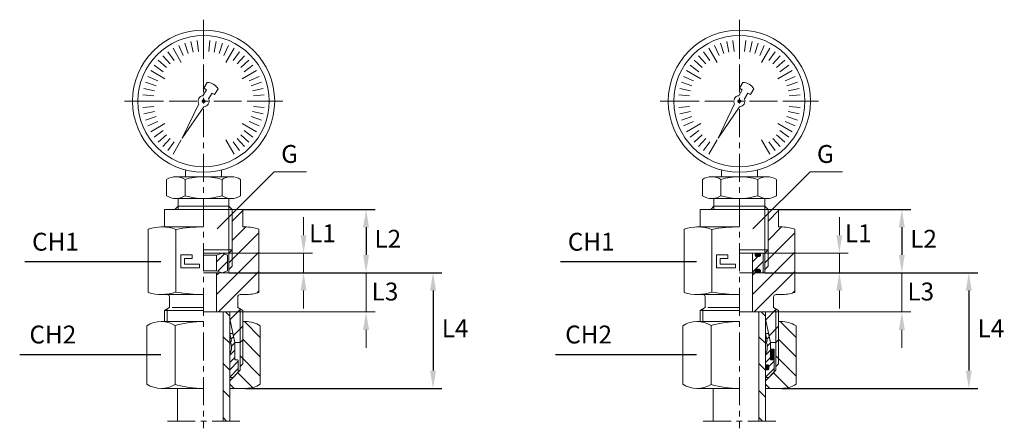
# Model space of a CAD drawing. Extents: x 121 to 231, y 233 to 279.
import ezdxf

# ---------------------------------------------------------------- set-up
doc = ezdxf.new("R2010")
doc.units = 0
doc.header["$LTSCALE"] = 5
doc.linetypes.add('LINEA-LINEETTA', pattern=[2, 1.25, -0.25, 0.25, -0.25])
doc.layers.get('0').update_dxf_attribs({"linetype": 'CONTINUOUS', "lineweight": 0})
doc.layers.get('Defpoints').update_dxf_attribs({"linetype": 'CONTINUOUS'})
for name, color, linetype, lineweight in [('3', 3, 'LINEA-LINEETTA', 0), ('4', 4, 'CONTINUOUS', 0), ('8', 4, 'CONTINUOUS', 0)]:
    doc.layers.add(name, color=color, linetype=linetype, lineweight=lineweight)
doc.styles.add('ROMAND', font='romand')
doc.dimstyles.new('GEN-ISO', dxfattribs={"dimtxt": 2, "dimasz": 2, "dimexe": 1, "dimexo": 0, "dimgap": 1, "dimtad": 2, "dimtih": 1, "dimtoh": 1, "dimdsep": 46, "dimtxsty": 'ROMAND', "dimcen": 0.09, "dimclrd": 256, "dimclre": 256, "dimclrt": 4, "dimaunit": 1, "dimadec": 0, "dimazin": 0, "dimtp": 0.1, "dimtm": 0.1, "dimtfac": 0.71, "dimtmove": 0, "dimatfit": 3, "dimfxl": 0, "dimtzin": 0, "dimarcsym": 0})

# ---------------------------------------------------------------- blocks, each defined once
blk = doc.blocks.new('*D2')
at = {"layer": '4', "lineweight": -2}
for p, q in [((129.98, 241.25), (120.55, 241.25)), ((136.34, 241.25), (129.98, 241.25))]:
    blk.add_line(p, q, dxfattribs=at)
at = {"layer": 'Defpoints', "color": 0}
for p in [(129.98, 241.25), (129.98, 239.33), (136.34, 239.33)]:
    blk.add_point(p, dxfattribs=at)
at = {"layer": '4', "color": 4, "insert": (124.26, 243.25), "char_height": 2, "attachment_point": 5, "style": 'ROMAND'}
blk.add_mtext('CH2', dxfattribs=at)
blk = doc.blocks.new('_None')
blk = doc.blocks.new('*X9')
at = {"color": 0}
for p, q in [((99.41, 265.86), (99.98, 266.43)), ((99.93, 265.36), (99.41, 265.88)), ((99.42, 266.01), (99.83, 266.42)), ((100.06, 265.37), (99.42, 266.01)), ((99.43, 265.74), (100.1, 266.41)), ((99.76, 265.39), (99.44, 265.71)), ((100.17, 265.41), (99.46, 266.12)), ((99.47, 265.64), (100.2, 266.37)), ((100.26, 265.46), (99.51, 266.21)), ((99.53, 265.56), (100.28, 266.31)), ((100.33, 265.53), (99.57, 266.28)), ((99.6, 265.49), (100.35, 266.24)), ((100.39, 265.6), (99.65, 266.35)), ((99.68, 265.43), (100.41, 266.16)), ((100.44, 265.7), (99.74, 266.4)), ((99.78, 265.39), (100.46, 266.06)), ((100.47, 265.81), (99.86, 266.43)), ((99.9, 265.36), (100.48, 265.94)), ((100.48, 265.94), (99.99, 266.43)), ((100.05, 265.37), (100.47, 265.79)), ((100.42, 266.14), (100.19, 266.37))]:
    blk.add_line(p, q, dxfattribs=at)
blk = doc.blocks.new('*D10')
at = {"layer": '4', "lineweight": -2}
for p, q in [((129.98, 251.63), (121.12, 251.63)), ((136.34, 251.63), (129.98, 251.63))]:
    blk.add_line(p, q, dxfattribs=at)
at = {"layer": 'Defpoints', "color": 0}
for p in [(129.98, 251.63), (129.98, 249.71), (136.34, 249.71)]:
    blk.add_point(p, dxfattribs=at)
at = {"layer": '4', "color": 4, "insert": (124.55, 253.63), "char_height": 2, "attachment_point": 5, "style": 'ROMAND'}
blk.add_mtext('CH1', dxfattribs=at)
blk = doc.blocks.new('*D12')
at = {"layer": '4', "lineweight": -2}
for p, q in [((189.98, 251.63), (181.12, 251.63)), ((196.34, 251.63), (189.98, 251.63))]:
    blk.add_line(p, q, dxfattribs=at)
at = {"layer": 'Defpoints', "color": 0}
for p in [(189.98, 251.63), (189.98, 249.71), (196.34, 249.71)]:
    blk.add_point(p, dxfattribs=at)
at = {"layer": '4', "color": 4, "insert": (184.55, 253.63), "char_height": 2, "attachment_point": 5, "style": 'ROMAND'}
blk.add_mtext('CH1', dxfattribs=at)
blk = doc.blocks.new('*D11')
at = {"layer": '4', "lineweight": -2}
for p, q in [((189.98, 241.25), (180.55, 241.25)), ((196.34, 241.25), (189.98, 241.25))]:
    blk.add_line(p, q, dxfattribs=at)
at = {"layer": 'Defpoints', "color": 0}
for p in [(189.98, 241.25), (189.98, 239.33), (196.34, 239.33)]:
    blk.add_point(p, dxfattribs=at)
at = {"layer": '4', "color": 4, "insert": (184.26, 243.25), "char_height": 2, "attachment_point": 5, "style": 'ROMAND'}
blk.add_mtext('CH2', dxfattribs=at)
blk = doc.blocks.new('*X6')
at = {"color": 0}
for p, q in [((70.98, 219.62), (72.03, 220.66)), ((70.98, 219.76), (71.89, 220.66)), ((70.98, 219.9), (71.74, 220.66)), ((70.98, 220.04), (71.6, 220.66)), ((70.98, 220.18), (71.46, 220.66)), ((70.98, 220.32), (71.32, 220.66)), ((70.98, 220.46), (71.18, 220.66)), ((70.98, 220.61), (71.04, 220.66)), ((72.31, 219.3), (70.98, 220.63)), ((71, 219.49), (72.17, 220.66)), ((71.05, 219.41), (72.31, 220.66)), ((72.45, 219.3), (71.09, 220.66)), ((71.13, 219.34), (72.45, 220.66)), ((72.59, 219.3), (71.23, 220.66)), ((71.24, 219.3), (72.59, 220.66)), ((71.37, 219.3), (72.73, 220.66)), ((72.73, 219.3), (71.37, 220.66)), ((71.52, 219.3), (72.88, 220.66)), ((72.88, 219.3), (71.52, 220.66)), ((71.66, 219.3), (73.02, 220.66)), ((73.02, 219.3), (71.66, 220.66)), ((71.8, 219.3), (73.16, 220.66)), ((73.16, 219.3), (71.8, 220.66)), ((71.94, 219.3), (73.3, 220.66)), ((73.3, 219.3), (71.94, 220.66)), ((72.08, 219.3), (73.44, 220.66)), ((73.44, 219.3), (72.08, 220.66)), ((72.22, 219.3), (73.58, 220.66)), ((73.58, 219.3), (72.22, 220.66)), ((72.36, 219.3), (73.72, 220.66)), ((73.72, 219.3), (72.36, 220.66)), ((72.51, 219.3), (73.87, 220.66)), ((73.87, 219.3), (72.51, 220.66)), ((72.65, 219.3), (74.01, 220.66)), ((74.01, 219.3), (72.65, 220.66)), ((72.79, 219.3), (74.15, 220.66)), ((74.15, 219.3), (72.79, 220.66)), ((72.93, 219.3), (74.29, 220.66)), ((74.29, 219.3), (72.93, 220.66)), ((73.07, 219.3), (74.43, 220.66)), ((74.43, 219.3), (73.07, 220.66)), ((73.21, 219.3), (74.57, 220.66)), ((74.57, 219.3), (73.21, 220.66)), ((73.35, 219.3), (74.71, 220.66)), ((74.71, 219.3), (73.35, 220.66)), ((73.5, 219.3), (74.86, 220.66)), ((74.86, 219.3), (73.5, 220.66)), ((74.98, 219.32), (73.64, 220.66)), ((73.64, 219.3), (74.98, 220.65)), ((74.98, 219.46), (73.78, 220.66)), ((74.98, 219.6), (73.92, 220.66)), ((74.98, 219.74), (74.06, 220.66)), ((74.98, 219.88), (74.2, 220.66)), ((74.98, 220.02), (74.34, 220.66)), ((74.98, 220.16), (74.49, 220.66)), ((74.98, 220.31), (74.63, 220.66)), ((74.98, 220.45), (74.77, 220.66)), ((74.98, 220.59), (74.91, 220.66)), ((72.17, 219.3), (70.98, 220.49)), ((72.03, 219.3), (70.98, 220.35)), ((71.89, 219.3), (70.98, 220.2)), ((71.74, 219.3), (70.98, 220.06)), ((71.6, 219.3), (70.98, 219.92)), ((71.46, 219.3), (70.98, 219.78)), ((71.32, 219.3), (70.98, 219.64)), ((71.15, 219.33), (71.01, 219.47)), ((73.78, 219.3), (74.98, 220.5)), ((73.92, 219.3), (74.98, 220.36)), ((74.06, 219.3), (74.98, 220.22)), ((74.2, 219.3), (74.98, 220.08)), ((74.34, 219.3), (74.98, 219.94)), ((74.49, 219.3), (74.98, 219.8)), ((74.63, 219.3), (74.98, 219.66)), ((74.77, 219.3), (74.98, 219.51)), ((74.91, 219.3), (74.98, 219.37))]:
    blk.add_line(p, q, dxfattribs=at)
blk = doc.blocks.new('*X5')
at = {"color": 0}
for p, q in [((67.3, 218.06), (67.99, 218.74)), ((67.93, 217.46), (67.3, 218.09)), ((67.31, 218.21), (67.84, 218.73)), ((68.07, 217.46), (67.31, 218.22)), ((67.32, 217.94), (68.13, 218.74)), ((67.76, 217.49), (67.33, 217.92)), ((68.21, 217.46), (67.34, 218.33)), ((67.36, 217.83), (68.27, 218.74)), ((67.39, 218.43), (67.61, 218.65)), ((68.35, 217.46), (67.39, 218.42)), ((67.41, 217.74), (68.41, 218.74)), ((68.49, 217.46), (67.45, 218.51)), ((67.47, 217.66), (68.55, 218.74)), ((68.63, 217.46), (67.52, 218.58)), ((67.55, 217.6), (68.68, 218.73)), ((68.75, 217.48), (67.6, 218.64)), ((67.63, 217.54), (68.8, 218.7)), ((68.86, 217.52), (67.69, 218.69)), ((67.73, 217.5), (68.89, 218.66)), ((68.95, 217.57), (67.8, 218.72)), ((67.84, 217.47), (68.98, 218.6)), ((69.02, 217.64), (67.92, 218.74)), ((67.98, 217.46), (69.05, 218.53)), ((69.09, 217.71), (68.06, 218.74)), ((68.12, 217.46), (69.11, 218.46)), ((69.15, 217.8), (68.2, 218.74)), ((68.26, 217.46), (69.16, 218.36)), ((69.19, 217.9), (68.34, 218.74)), ((68.4, 217.46), (69.2, 218.26)), ((69.22, 218.01), (68.49, 218.74)), ((68.54, 217.46), (69.22, 218.14)), ((69.22, 218.15), (68.63, 218.74)), ((68.7, 217.47), (69.21, 217.99)), ((69.18, 218.33), (68.81, 218.7)), ((68.93, 217.56), (69.12, 217.75))]:
    blk.add_line(p, q, dxfattribs=at)
blk = doc.blocks.new('*X8')
at = {"color": 0}
for p, q in [((92.18, 209.14), (92.76, 209.72)), ((92.79, 208.44), (92.18, 209.04)), ((92.19, 209), (92.9, 209.72)), ((92.93, 208.44), (92.19, 209.18)), ((92.21, 208.88), (93.05, 209.72)), ((93.07, 208.44), (92.21, 209.3)), ((92.63, 208.46), (92.21, 208.88)), ((92.22, 209.31), (92.59, 209.69)), ((92.24, 208.78), (93.19, 209.72)), ((93.21, 208.44), (92.25, 209.4)), ((92.3, 208.69), (93.33, 209.72)), ((93.35, 208.44), (92.31, 209.48)), ((92.36, 208.61), (93.47, 209.72)), ((93.5, 208.44), (92.38, 209.56)), ((92.44, 208.55), (93.6, 209.71)), ((93.62, 208.45), (92.46, 209.62)), ((92.53, 208.5), (93.72, 209.68)), ((93.73, 208.48), (92.55, 209.67)), ((92.63, 208.46), (93.81, 209.63)), ((93.83, 208.53), (92.65, 209.7)), ((92.76, 208.44), (93.89, 209.58)), ((93.91, 208.59), (92.78, 209.72)), ((92.9, 208.44), (93.96, 209.5)), ((93.97, 208.67), (92.92, 209.72)), ((93.04, 208.44), (94.02, 209.42)), ((94.03, 208.75), (93.06, 209.72)), ((93.18, 208.44), (94.07, 209.33)), ((94.07, 208.85), (93.21, 209.72)), ((93.32, 208.44), (94.1, 209.21)), ((94.1, 208.97), (93.35, 209.72)), ((93.46, 208.44), (94.1, 209.08)), ((94.1, 209.1), (93.49, 209.72)), ((93.62, 208.45), (94.09, 208.93)), ((94.09, 209.26), (93.65, 209.7)), ((93.87, 208.57), (93.98, 208.67))]:
    blk.add_line(p, q, dxfattribs=at)
blk = doc.blocks.new('*X7')
at = {"color": 0}
for p, q in [((95.14, 202.69), (91.14, 206.69)), ((95.14, 206.51), (91.93, 209.72)), ((91.5, 202.52), (91.14, 202.87))]:
    blk.add_line(p, q, dxfattribs=at)
blk = doc.blocks.new('*D14')
at = {"layer": '4', "lineweight": -2}
for p, q in [((145.53, 257.5), (160.34, 257.5)), ((159.34, 255.5), (159.34, 252.42)), ((143.99, 250.42), (160.34, 250.42))]:
    blk.add_line(p, q, dxfattribs=at)
at = {"layer": '4'}
for points in [[(159, 255.5), (159.67, 255.5), (159.34, 257.5)], [(159, 252.42), (159.67, 252.42), (159.34, 250.42)]]:
    blk.add_solid(points, dxfattribs=at)
at = {"layer": 'Defpoints', "color": 0}
for p in [(145.53, 257.5), (143.99, 250.42), (159.34, 250.42)]:
    blk.add_point(p, dxfattribs=at)
at = {"layer": '4', "color": 4, "insert": (161.77, 253.96), "char_height": 2, "attachment_point": 5, "style": 'ROMAND'}
blk.add_mtext('L2', dxfattribs=at)
blk = doc.blocks.new('*D16')
at = {"layer": '4', "lineweight": -2}
for p, q in [((205.53, 257.5), (220.34, 257.5)), ((219.34, 255.5), (219.34, 252.42)), ((203.99, 250.42), (220.34, 250.42))]:
    blk.add_line(p, q, dxfattribs=at)
at = {"layer": '4'}
for points in [[(219, 255.5), (219.67, 255.5), (219.34, 257.5)], [(219, 252.42), (219.67, 252.42), (219.34, 250.42)]]:
    blk.add_solid(points, dxfattribs=at)
at = {"layer": 'Defpoints', "color": 0}
for p in [(205.53, 257.5), (203.99, 250.42), (219.34, 250.42)]:
    blk.add_point(p, dxfattribs=at)
at = {"layer": '4', "color": 4, "insert": (221.77, 253.96), "char_height": 2, "attachment_point": 5, "style": 'ROMAND'}
blk.add_mtext('L2', dxfattribs=at)
blk = doc.blocks.new('*D17')
at = {"layer": '4', "lineweight": -2}
for p, q in [((143.99, 250.42), (167.84, 250.42)), ((166.84, 248.42), (166.84, 239.48)), ((145.88, 237.48), (167.84, 237.48))]:
    blk.add_line(p, q, dxfattribs=at)
at = {"layer": '4'}
for points in [[(166.5, 248.42), (167.17, 248.42), (166.84, 250.42)], [(166.5, 239.48), (167.17, 239.48), (166.84, 237.48)]]:
    blk.add_solid(points, dxfattribs=at)
at = {"layer": 'Defpoints', "color": 0}
for p in [(143.99, 250.42), (145.88, 237.48), (166.84, 237.48)]:
    blk.add_point(p, dxfattribs=at)
at = {"layer": '4', "color": 4, "insert": (169.31, 243.95), "char_height": 2, "attachment_point": 5, "style": 'ROMAND'}
blk.add_mtext('L4', dxfattribs=at)
blk = doc.blocks.new('*D18')
at = {"layer": '4', "lineweight": -2}
for p, q in [((203.99, 250.42), (227.84, 250.42)), ((226.84, 248.42), (226.84, 239.48)), ((205.88, 237.48), (227.84, 237.48))]:
    blk.add_line(p, q, dxfattribs=at)
at = {"layer": '4'}
for points in [[(226.5, 248.42), (227.17, 248.42), (226.84, 250.42)], [(226.5, 239.48), (227.17, 239.48), (226.84, 237.48)]]:
    blk.add_solid(points, dxfattribs=at)
at = {"layer": 'Defpoints', "color": 0}
for p in [(203.99, 250.42), (205.88, 237.48), (226.84, 237.48)]:
    blk.add_point(p, dxfattribs=at)
at = {"layer": '4', "color": 4, "insert": (229.31, 243.95), "char_height": 2, "attachment_point": 5, "style": 'ROMAND'}
blk.add_mtext('L4', dxfattribs=at)

msp = doc.modelspace()

# ---------------------------------------------------------------- hatches: boundary and pattern name
at = {"layer": '8'}
h = msp.add_hatch(dxfattribs=at)
h.set_pattern_fill('_U', color=256, scale=1.525, angle=45, style=0, pattern_type=0)
h.set_pattern_definition([(45, (0.3049, 0), (-1.078338, 1.078338), [])])
edge = h.paths.add_edge_path()
edge.add_arc((143.323, 250.605), 0.183, 269.88209, 277.28938, ccw=False)
edge.add_line((143.322, 250.422), (143.103, 250.422))
edge.add_arc((143.103, 250.605), 0.183, 263.92677, 269.88209, ccw=False)
edge.add_line((143.084, 250.423), (142.605, 250.423))
edge.add_line((142.605, 250.423), (142.605, 246.032))
edge.add_line((142.605, 246.032), (144.069, 246.032))
edge.add_line((144.069, 246.032), (144.069, 245.257))
edge.add_line((144.069, 245.257), (144.63, 242.618))
edge.add_line((144.63, 242.618), (145.227, 242.618))
edge.add_line((145.227, 242.618), (145.532, 242.922))
edge.add_line((145.532, 242.922), (145.532, 246.196))
edge.add_line((145.532, 246.196), (144.971, 246.52))
edge.add_line((144.971, 246.52), (144.971, 247.709))
edge.add_arc((145.246, 247.709), 0.274, 90, 180, ccw=False)
edge.add_line((145.246, 247.984), (145.257, 247.984))
edge.add_line((145.257, 247.984), (145.789, 247.984))
edge.add_arc((145.844, 252.826), 4.842, 269.34769, 287.97069)
edge.add_line((147.338, 248.22), (147.338, 255.31))
edge.add_arc((145.844, 250.704), 4.842, 72.02931, 90.65231)
edge.add_line((145.789, 255.546), (145.532, 255.546))
edge.add_line((145.532, 255.546), (145.532, 257.497))
edge.add_line((145.532, 257.497), (144.352, 257.497))
edge.add_line((144.352, 257.497), (144.352, 252.985))
edge.add_line((144.352, 252.985), (143.986, 252.619))
edge.add_line((143.986, 252.619), (143.986, 250.423))
edge.add_line((143.986, 250.423), (143.346, 250.423))
h = msp.add_hatch(dxfattribs=at)
h.set_pattern_fill('_U', color=256, scale=1.525, angle=45, style=0, pattern_type=0)
h.set_pattern_definition([(45, (60.3049, -3e-14), (-1.078338, 1.078338), [])])
edge = h.paths.add_edge_path()
edge.add_arc((203.323, 250.605), 0.183, 269.88209, 277.28938, ccw=False)
edge.add_line((203.322, 250.422), (203.103, 250.422))
edge.add_arc((203.103, 250.605), 0.183, 263.92677, 269.88209, ccw=False)
edge.add_line((203.084, 250.423), (202.605, 250.423))
edge.add_line((202.605, 250.423), (202.605, 246.032))
edge.add_line((202.605, 246.032), (204.069, 246.032))
edge.add_line((204.069, 246.032), (204.069, 245.257))
edge.add_line((204.069, 245.257), (204.63, 242.618))
edge.add_line((204.63, 242.618), (205.227, 242.618))
edge.add_line((205.227, 242.618), (205.532, 242.922))
edge.add_line((205.532, 242.922), (205.532, 246.196))
edge.add_line((205.532, 246.196), (204.971, 246.52))
edge.add_line((204.971, 246.52), (204.971, 247.709))
edge.add_arc((205.246, 247.709), 0.274, 90, 180, ccw=False)
edge.add_line((205.246, 247.984), (205.257, 247.984))
edge.add_line((205.257, 247.984), (205.789, 247.984))
edge.add_arc((205.844, 252.826), 4.842, 269.34769, 287.97069)
edge.add_line((207.338, 248.22), (207.338, 255.31))
edge.add_arc((205.844, 250.704), 4.842, 72.02931, 90.65231)
edge.add_line((205.789, 255.546), (205.532, 255.546))
edge.add_line((205.532, 255.546), (205.532, 257.497))
edge.add_line((205.532, 257.497), (204.352, 257.497))
edge.add_line((204.352, 257.497), (204.352, 252.985))
edge.add_line((204.352, 252.985), (203.986, 252.619))
edge.add_line((203.986, 252.619), (203.986, 250.423))
edge.add_line((203.986, 250.423), (203.346, 250.423))
h = msp.add_hatch(dxfattribs=at)
h.set_pattern_fill('_U', color=256, scale=2.134, angle=135, style=0, pattern_type=0)
h.set_pattern_definition([(135, (0.305, 0), (-1.508966, -1.508966), [])])
h.paths.add_polyline_path([(144.069, 233.827), (144.069, 246.032), (143.337, 246.032), (143.337, 233.827)])
h = msp.add_hatch(dxfattribs=at)
h.set_pattern_fill('_U', color=256, scale=2.134, angle=135, style=0, pattern_type=0)
h.set_pattern_definition([(135, (60.305, 3e-13), (-1.508966, -1.508966), [])])
h.paths.add_polyline_path([(204.069, 233.827), (204.069, 246.032), (203.337, 246.032), (203.337, 233.827)])
h = msp.add_hatch(dxfattribs=at)
h.set_pattern_fill('_U', color=256, scale=1.525, angle=135, style=0, pattern_type=0)
h.set_pattern_definition([(135, (0.3049, 0), (-1.078338, -1.078338), [])])
edge = h.paths.add_edge_path()
edge.add_line((145.227, 242.618), (145.227, 239.504))
edge.add_line((145.227, 239.504), (144.069, 238.345))
edge.add_line((144.069, 238.345), (144.069, 237.482))
edge.add_line((144.069, 237.482), (145.903, 237.482))
edge.add_arc((145.884, 240.467), 2.985, 270.36448, 302.50232)
edge.add_line((147.488, 237.949), (147.488, 244.493))
edge.add_arc((145.884, 241.976), 2.985, 57.49768, 92.02058)
edge.add_line((145.779, 244.959), (145.532, 244.959))
edge.add_line((145.532, 244.959), (145.532, 242.922))
edge.add_line((145.532, 242.922), (145.227, 242.618))
h = msp.add_hatch(dxfattribs=at)
h.set_pattern_fill('_U', color=256, scale=1.525, angle=135, style=0, pattern_type=0)
h.set_pattern_definition([(135, (60.3049, -3e-14), (-1.078338, -1.078338), [])])
edge = h.paths.add_edge_path()
edge.add_line((205.227, 242.618), (205.227, 239.504))
edge.add_line((205.227, 239.504), (204.069, 238.345))
edge.add_line((204.069, 238.345), (204.069, 237.482))
edge.add_line((204.069, 237.482), (205.903, 237.482))
edge.add_arc((205.884, 240.467), 2.985, 270.36448, 302.50232)
edge.add_line((207.488, 237.949), (207.488, 244.493))
edge.add_arc((205.884, 241.976), 2.985, 57.49768, 92.02058)
edge.add_line((205.779, 244.959), (205.532, 244.959))
edge.add_line((205.532, 244.959), (205.532, 242.922))
edge.add_line((205.532, 242.922), (205.227, 242.618))
h = msp.add_hatch(dxfattribs=at)
h.set_pattern_fill('_U', color=256, scale=0.579, angle=45, style=0, pattern_type=0)
h.set_pattern_definition([(45, (0.3049, 0), (-0.4094148, 0.4094148), [])])
edge = h.paths.add_edge_path()
edge.add_line((144.948, 240.666), (144.721, 240.666))
edge.add_line((144.721, 240.666), (144.706, 240.666))
edge.add_arc((144.706, 240.742), 0.0762, 180, 270, ccw=False)
edge.add_line((144.63, 240.742), (144.63, 240.758))
edge.add_line((144.63, 240.758), (144.63, 242.618))
edge.add_line((144.63, 242.618), (144.418, 243.615))
edge.add_line((144.418, 243.615), (144.069, 243.615))
edge.add_line((144.069, 243.615), (144.251, 242.757))
edge.add_line((144.251, 242.757), (144.129, 242.757))
edge.add_arc((142.592, 242.087), 1.677, -28.26164, 23.52996, ccw=False)
edge.add_line((144.069, 241.293), (144.069, 238.715))
edge.add_line((144.069, 238.715), (144.439, 238.715))
edge.add_line((144.439, 238.715), (145.024, 239.3))
edge.add_line((145.024, 239.3), (145.024, 240.59))
edge.add_arc((144.948, 240.59), 0.0762, 0, 90)
h = msp.add_hatch(dxfattribs=at)
h.set_pattern_fill('_U', color=256, scale=0.579, angle=45, style=0, pattern_type=0)
h.set_pattern_definition([(45, (60.3049, 3e-13), (-0.4094148, 0.4094148), [])])
edge = h.paths.add_edge_path()
edge.add_line((204.948, 240.666), (204.721, 240.666))
edge.add_line((204.721, 240.666), (204.706, 240.666))
edge.add_arc((204.706, 240.742), 0.0762, 180, 270, ccw=False)
edge.add_line((204.63, 240.742), (204.63, 240.758))
edge.add_line((204.63, 240.758), (204.63, 242.618))
edge.add_line((204.63, 242.618), (204.418, 243.615))
edge.add_line((204.418, 243.615), (204.069, 243.615))
edge.add_line((204.069, 243.615), (204.251, 242.757))
edge.add_line((204.251, 242.757), (204.129, 242.757))
edge.add_arc((202.592, 242.087), 1.677, -28.26164, 23.52996, ccw=False)
edge.add_line((204.069, 241.293), (204.069, 238.715))
edge.add_line((204.069, 238.715), (204.439, 238.715))
edge.add_line((204.439, 238.715), (205.024, 239.3))
edge.add_line((205.024, 239.3), (205.024, 240.59))
edge.add_arc((204.948, 240.59), 0.0762, 0, 90)

# ---------------------------------------------------------------- linework, layer by layer
for p, q in [((141.142, 274.608), (141.142, 276.445)), ((201.142, 274.608), (201.142, 276.445)), ((138.646, 273.939), (137.727, 275.53)), ((143.638, 273.939), (144.556, 275.53)), ((198.646, 273.939), (197.727, 275.53)), ((203.638, 273.939), (204.556, 275.53)), ((136.818, 272.112), (135.228, 273.03)), ((145.465, 272.112), (147.056, 273.03)), ((196.818, 272.112), (195.228, 273.03)), ((205.465, 272.112), (207.056, 273.03)), ((141.155, 271.053), (141.535, 271.711)), ((201.155, 271.053), (201.535, 271.711)), ((141.072, 270.23), (141.449, 270.883)), ((141.449, 270.883), (141.155, 271.053)), ((141.709, 269.863), (142.086, 270.516)), ((142.38, 270.346), (142.086, 270.516)), ((142.38, 270.346), (142.76, 271.003)), ((201.072, 270.23), (201.449, 270.883)), ((201.449, 270.883), (201.155, 271.053)), ((201.709, 269.863), (202.086, 270.516)), ((202.38, 270.346), (202.086, 270.516)), ((202.38, 270.346), (202.76, 271.003)), ((136.15, 269.616), (134.313, 269.616)), ((140.592, 269.333), (138.753, 265.479)), ((146.134, 269.616), (147.971, 269.616)), ((196.15, 269.616), (194.313, 269.616)), ((200.592, 269.333), (198.753, 265.479)), ((206.134, 269.616), (207.971, 269.616)), ((141.172, 268.998), (138.753, 265.479)), ((201.172, 268.998), (198.753, 265.479)), ((136.818, 267.12), (135.228, 266.201)), ((145.465, 267.12), (147.056, 266.201)), ((196.818, 267.12), (195.228, 266.201)), ((205.465, 267.12), (207.056, 266.201)), ((138.646, 265.293), (137.727, 263.702)), ((143.638, 265.293), (144.556, 263.702)), ((198.646, 265.293), (197.727, 263.702)), ((203.638, 265.293), (204.556, 263.702)), ((139.126, 261.163), (139.126, 261.915)), ((143.158, 261.163), (143.158, 261.915)), ((199.126, 261.163), (199.126, 261.915)), ((203.158, 261.163), (203.158, 261.915)), ((136.995, 259.028), (136.995, 260.858)), ((144.252, 261.163), (138.032, 261.163)), ((139.068, 259.028), (139.068, 260.858)), ((143.215, 259.028), (143.215, 260.858)), ((145.288, 259.028), (145.288, 260.858)), ((196.995, 259.028), (196.995, 260.858)), ((204.252, 261.163), (198.032, 261.163)), ((199.068, 259.028), (199.068, 260.858)), ((203.215, 259.028), (203.215, 260.858)), ((205.288, 259.028), (205.288, 260.858)), ((144.252, 258.723), (138.032, 258.723)), ((138.298, 258.723), (138.298, 257.864)), ((143.986, 258.723), (143.986, 257.864)), ((204.252, 258.723), (198.032, 258.723)), ((198.298, 258.723), (198.298, 257.864)), ((203.986, 258.723), (203.986, 257.864)), ((144.352, 257.497), (136.751, 257.497)), ((136.751, 257.497), (136.751, 255.546)), ((137.931, 257.497), (138.298, 257.864)), ((143.986, 257.864), (138.298, 257.864)), ((144.352, 257.497), (143.986, 257.864)), ((145.532, 257.497), (144.352, 257.497)), ((144.352, 257.497), (144.352, 252.985)), ((145.532, 257.497), (145.532, 255.546)), ((204.352, 257.497), (196.751, 257.497)), ((196.751, 257.497), (196.751, 255.546)), ((197.931, 257.497), (198.298, 257.864)), ((203.986, 257.864), (198.298, 257.864)), ((204.352, 257.497), (203.986, 257.864)), ((204.352, 257.497), (204.352, 252.985)), ((205.532, 257.497), (204.352, 257.497)), ((205.532, 257.497), (205.532, 255.546)), ((134.945, 248.22), (134.945, 255.31)), ((141.142, 255.546), (136.384, 255.546)), ((138.043, 248.257), (138.043, 255.272)), ((145.789, 255.546), (145.532, 255.546)), ((147.338, 248.22), (147.338, 255.31)), ((194.945, 248.22), (194.945, 255.31)), ((201.142, 255.546), (196.384, 255.546)), ((198.043, 248.257), (198.043, 255.272)), ((205.789, 255.546), (205.532, 255.546)), ((207.338, 248.22), (207.338, 255.31)), ((144.352, 252.985), (141.142, 252.985)), ((142.605, 252.619), (143.986, 252.619)), ((143.215, 252.619), (142.605, 252.397)), ((143.215, 252.619), (143.825, 252.396)), ((143.986, 252.619), (144.352, 252.985)), ((143.986, 252.619), (143.986, 250.423)), ((204.352, 252.985), (201.142, 252.985)), ((202.605, 252.619), (203.986, 252.619)), ((203.825, 252.619), (203.825, 250.423)), ((203.986, 252.619), (204.352, 252.985)), ((203.986, 252.619), (203.986, 250.423)), ((142.605, 252.397), (141.142, 252.397)), ((143.825, 252.396), (143.825, 250.645)), ((142.599, 250.647), (141.135, 250.647)), ((143.215, 250.423), (142.605, 250.645)), ((142.605, 250.423), (142.605, 246.032)), ((143.215, 250.423), (143.825, 250.645)), ((202.605, 250.423), (202.605, 246.032)), ((141.142, 247.984), (136.494, 247.984)), ((137.312, 246.52), (137.312, 247.709)), ((144.971, 246.52), (144.971, 247.709)), ((145.246, 247.984), (145.789, 247.984)), ((145.246, 247.984), (145.257, 247.984)), ((201.142, 247.984), (196.494, 247.984)), ((197.312, 246.52), (197.312, 247.709)), ((204.971, 246.52), (204.971, 247.709)), ((205.246, 247.984), (205.257, 247.984)), ((205.246, 247.984), (205.789, 247.984)), ((137.312, 246.52), (136.751, 246.196)), ((136.751, 246.196), (141.142, 246.196)), ((136.751, 244.961), (136.751, 246.196)), ((141.142, 246.032), (144.069, 246.032)), ((141.142, 246.032), (144.069, 246.032)), ((143.337, 233.827), (143.337, 246.032)), ((144.069, 233.827), (144.069, 246.032)), ((144.069, 245.257), (144.069, 246.032)), ((144.069, 245.257), (144.069, 246.032)), ((144.971, 246.52), (145.532, 246.196)), ((145.532, 242.922), (145.532, 246.196)), ((197.312, 246.52), (196.751, 246.196)), ((196.751, 246.196), (201.142, 246.196)), ((196.751, 244.961), (196.751, 246.196)), ((201.142, 246.032), (204.069, 246.032)), ((201.142, 246.032), (204.069, 246.032)), ((203.337, 233.827), (203.337, 246.032)), ((204.069, 233.827), (204.069, 246.032)), ((204.069, 245.257), (204.069, 246.032)), ((204.069, 245.257), (204.069, 246.032)), ((204.971, 246.52), (205.532, 246.196)), ((205.532, 242.922), (205.532, 246.196)), ((136.387, 244.961), (141.142, 244.961)), ((144.069, 245.257), (144.63, 242.618)), ((145.779, 244.959), (145.532, 244.959)), ((196.387, 244.961), (201.142, 244.961)), ((204.069, 245.257), (204.63, 242.618)), ((205.779, 244.959), (205.532, 244.959)), ((134.803, 244.493), (134.803, 237.949)), ((137.972, 237.949), (137.972, 244.493)), ((147.488, 244.493), (147.488, 237.949)), ((194.803, 244.493), (194.803, 237.949)), ((197.972, 237.949), (197.972, 244.493)), ((207.488, 244.493), (207.488, 237.949)), ((144.418, 243.615), (144.069, 243.615)), ((144.069, 243.615), (144.251, 242.757)), ((144.129, 242.757), (144.251, 242.757)), ((144.418, 243.615), (144.63, 242.618)), ((144.63, 242.618), (145.257, 242.618)), ((144.63, 242.618), (144.63, 240.742)), ((145.227, 242.618), (145.532, 242.922)), ((145.227, 242.618), (145.227, 239.504)), ((204.069, 243.615), (204.251, 242.757)), ((204.418, 243.615), (204.069, 243.615)), ((204.129, 242.757), (204.251, 242.757)), ((204.418, 243.615), (204.63, 242.618)), ((204.63, 242.618), (205.257, 242.618)), ((204.63, 242.618), (204.63, 240.742)), ((205.227, 242.618), (205.532, 242.922)), ((205.227, 242.618), (205.227, 239.504)), ((144.069, 238.715), (144.069, 241.293)), ((144.706, 240.666), (144.948, 240.666)), ((145.024, 239.3), (145.024, 240.59)), ((204.069, 238.715), (204.069, 241.293)), ((204.706, 240.666), (204.948, 240.666)), ((205.024, 239.3), (205.024, 240.59)), ((145.227, 239.504), (144.069, 238.345)), ((145.024, 239.3), (144.439, 238.715)), ((204.069, 239.739), (204.069, 239.934)), ((205.227, 239.504), (204.069, 238.345)), ((204.264, 240.129), (204.264, 240.129)), ((204.264, 239.544), (204.264, 239.544)), ((205.024, 239.3), (204.439, 238.715)), ((204.459, 239.934), (204.459, 239.739)), ((144.069, 238.715), (144.439, 238.715)), ((204.069, 238.715), (204.439, 238.715)), ((136.387, 237.482), (141.142, 237.482)), ((138.215, 233.827), (138.215, 237.482)), ((145.903, 237.482), (144.069, 237.482)), ((196.387, 237.482), (201.142, 237.482)), ((198.215, 233.827), (198.215, 237.482)), ((205.903, 237.482), (204.069, 237.482))]:
    msp.add_line(p, q)
at = {"color": 3, "linetype": 'Continuous'}
for p, q in [((138.582, 252.435), (138.582, 250.953)), ((139.852, 252.435), (138.582, 252.435)), ((139.006, 251.376), (139.006, 252.011)), ((139.006, 252.011), (139.852, 252.011)), ((139.852, 252.011), (139.852, 252.435)), ((198.582, 252.435), (198.582, 250.953)), ((199.852, 252.435), (198.582, 252.435)), ((199.006, 251.376), (199.006, 252.011)), ((199.006, 252.011), (199.852, 252.011)), ((199.852, 252.011), (199.852, 252.435)), ((138.582, 250.953), (140.699, 250.953)), ((140.699, 251.376), (139.006, 251.376)), ((140.699, 250.953), (140.699, 251.376)), ((198.582, 250.953), (200.699, 250.953)), ((200.699, 251.376), (199.006, 251.376)), ((200.699, 250.953), (200.699, 251.376))]:
    msp.add_line(p, q, dxfattribs=at)
for points in [[(141.142, 252.619), (142.605, 252.619)], [(201.142, 252.619), (202.605, 252.619), (202.605, 250.423)], [(201.142, 252.619), (202.605, 252.619)], [(142.605, 252.397), (142.605, 250.645)], [(143.986, 250.423), (141.142, 250.423)], [(203.986, 250.423), (201.142, 250.423)], [(204.63, 240.758), (204.63, 241.886), (205.045, 241.886), (205.045, 240.666), (204.721, 240.666)]]:
    msp.add_lwpolyline(points)
for points in [[(203.325, 252.228), (203.105, 252.228, -0.4142136), (202.922, 252.411), (202.922, 252.436, -0.4142136), (203.105, 252.619), (203.325, 252.619, -0.4142136), (203.508, 252.436), (203.508, 252.411, -0.4142136)], [(203.323, 250.812), (203.104, 250.812, 0.4142136), (202.92, 250.63), (202.92, 250.605, 0.4142136), (203.103, 250.422), (203.322, 250.422, 0.4142136), (203.506, 250.604), (203.506, 250.629, 0.4142136)]]:
    msp.add_lwpolyline(points, format="xyb", close=True)
for centre, radius in [((141.142, 269.616), 7.96), ((141.142, 269.616), 7.348), ((201.142, 269.616), 7.96), ((201.142, 269.616), 7.348), ((141.142, 269.616), 0.164), ((201.142, 269.616), 0.164)]:
    msp.add_circle(centre, radius)
for centre, radius, start, end in [((141.451, 270.151), 1.562, 33.06899, 86.93101), ((201.451, 270.151), 1.562, 33.06899, 86.93101), ((141.142, 269.616), 0.618, 96.4463, 207.20045), ((201.142, 269.616), 0.618, 96.4463, 207.20045), ((141.142, 269.616), 0.618, 272.79955, 23.5537), ((201.142, 269.616), 0.618, 272.79955, 23.5537), ((138.032, 259.248), 1.915, 57.22092, 122.77908), ((141.142, 253.961), 7.202, 73.26823, 106.73177), ((144.252, 259.248), 1.915, 57.22092, 122.77908), ((198.032, 259.248), 1.915, 57.22092, 122.77908), ((201.142, 253.961), 7.202, 73.26823, 106.73177), ((204.252, 259.248), 1.915, 57.22092, 122.77908), ((138.032, 260.638), 1.915, 237.22092, 302.77908), ((141.142, 265.925), 7.202, 253.26823, 286.73177), ((144.252, 260.638), 1.915, 237.22092, 302.77908), ((198.032, 260.638), 1.915, 237.22092, 302.77908), ((201.142, 265.925), 7.202, 253.26823, 286.73177), ((204.252, 260.638), 1.915, 237.22092, 302.77908), ((136.439, 250.704), 4.842, 70.65231, 107.97069), ((141.142, 237.835), 17.711, 90, 100.07575), ((145.844, 250.704), 4.842, 72.02931, 90.65231), ((196.439, 250.704), 4.842, 70.65231, 107.97069), ((201.142, 237.835), 17.711, 90, 100.07575), ((205.844, 250.704), 4.842, 72.02931, 90.65231), ((136.439, 252.826), 4.842, 252.02931, 289.34769), ((141.142, 265.695), 17.711, 259.92425, 270), ((145.844, 252.826), 4.842, 269.34769, 287.97069), ((196.439, 252.826), 4.842, 252.02931, 289.34769), ((201.142, 265.695), 17.711, 259.92425, 270), ((205.844, 252.826), 4.842, 269.34769, 287.97069), ((137.038, 247.709), 0.274, 0, 90), ((145.246, 247.709), 0.274, 90, 180), ((197.038, 247.709), 0.274, 0, 90), ((205.246, 247.709), 0.274, 90, 180), ((136.406, 241.976), 2.985, 58.35793, 122.50232), ((141.101, 233.706), 11.255, 89.79364, 106.14193), ((145.884, 241.976), 2.985, 57.49768, 92.02058), ((196.406, 241.976), 2.985, 58.35793, 122.50232), ((201.101, 233.706), 11.255, 89.79364, 106.14193), ((205.884, 241.976), 2.985, 57.49768, 92.02058), ((142.592, 242.087), 1.677, 331.73836, 23.52996), ((202.592, 242.087), 1.677, 331.73836, 23.52996), ((144.721, 240.758), 0.0915, 180, 270), ((144.706, 240.742), 0.0762, 180, 270), ((144.948, 240.59), 0.0762, 0, 90), ((204.721, 240.758), 0.0915, 180, 270), ((204.706, 240.742), 0.0762, 180, 270), ((204.948, 240.59), 0.0762, 0, 90), ((204.264, 239.934), 0.195, 90, 180), ((204.264, 239.739), 0.195, 180, 270), ((204.264, 239.934), 0.195, 360, 90), ((204.264, 239.739), 0.195, 270, 0), ((136.406, 240.467), 2.985, 237.49768, 301.64207), ((141.101, 248.737), 11.255, 253.85807, 270.20636), ((145.884, 240.467), 2.985, 269.63552, 302.50232), ((196.406, 240.467), 2.985, 237.49768, 301.64207), ((201.101, 248.737), 11.255, 253.85807, 270.20636), ((205.884, 240.467), 2.985, 269.63552, 302.50232)]:
    msp.add_arc(centre, radius, start, end)
at = {"layer": '3', "ltscale": 0.5}
for p, q in [((141.142, 278.728), (141.142, 233.018)), ((201.142, 278.728), (201.142, 233.018)), ((132.272, 269.616), (150.021, 269.616)), ((192.272, 269.616), (210.021, 269.616)), ((145.211, 233.827), (137.072, 233.827)), ((205.211, 233.827), (197.072, 233.827))]:
    msp.add_line(p, q, dxfattribs=at)
at = {"layer": '4'}
for p, q in [((138.364, 275.854), (138.862, 274.736)), ((139.031, 276.111), (139.41, 274.946)), ((139.722, 276.296), (139.976, 275.098)), ((140.428, 276.407), (140.556, 275.189)), ((141.856, 276.407), (141.727, 275.189)), ((142.562, 276.296), (142.307, 275.098)), ((143.252, 276.111), (142.874, 274.946)), ((143.919, 275.854), (143.421, 274.736)), ((198.364, 275.854), (198.862, 274.736)), ((199.031, 276.111), (199.41, 274.946)), ((199.722, 276.296), (199.976, 275.098)), ((200.428, 276.407), (200.556, 275.189)), ((201.856, 276.407), (201.727, 275.189)), ((202.562, 276.296), (202.307, 275.098)), ((203.252, 276.111), (202.874, 274.946)), ((203.919, 275.854), (203.421, 274.736)), ((136.572, 274.691), (137.392, 273.781)), ((137.128, 275.141), (137.848, 274.15)), ((145.156, 275.141), (144.436, 274.15)), ((145.711, 274.691), (144.892, 273.781)), ((196.572, 274.691), (197.392, 273.781)), ((197.128, 275.141), (197.848, 274.15)), ((205.156, 275.141), (204.436, 274.15)), ((205.711, 274.691), (204.892, 273.781)), ((135.617, 273.63), (136.608, 272.91)), ((136.067, 274.185), (136.977, 273.366)), ((146.217, 274.185), (145.307, 273.366)), ((146.666, 273.63), (145.676, 272.91)), ((195.617, 273.63), (196.608, 272.91)), ((196.067, 274.185), (196.977, 273.366)), ((206.217, 274.185), (205.307, 273.366)), ((206.666, 273.63), (205.676, 272.91)), ((134.903, 272.393), (136.022, 271.895)), ((147.38, 272.393), (146.262, 271.895)), ((194.903, 272.393), (196.022, 271.895)), ((207.38, 272.393), (206.262, 271.895)), ((134.647, 271.726), (135.812, 271.348)), ((147.636, 271.726), (146.472, 271.348)), ((194.647, 271.726), (195.812, 271.348)), ((207.636, 271.726), (206.472, 271.348)), ((134.35, 270.33), (135.568, 270.202)), ((134.462, 271.036), (135.66, 270.781)), ((147.821, 271.036), (146.624, 270.781)), ((147.933, 270.33), (146.715, 270.202)), ((194.35, 270.33), (195.568, 270.202)), ((194.462, 271.036), (195.66, 270.781)), ((207.821, 271.036), (206.624, 270.781)), ((207.933, 270.33), (206.715, 270.202)), ((134.35, 268.902), (135.568, 269.03)), ((134.462, 268.196), (135.66, 268.451)), ((147.821, 268.196), (146.624, 268.451)), ((147.933, 268.902), (146.715, 269.03)), ((194.35, 268.902), (195.568, 269.03)), ((194.462, 268.196), (195.66, 268.451)), ((207.821, 268.196), (206.624, 268.451)), ((207.933, 268.902), (206.715, 269.03)), ((134.647, 267.505), (135.812, 267.884)), ((134.903, 266.838), (136.022, 267.336)), ((147.38, 266.838), (146.262, 267.336)), ((147.636, 267.505), (146.472, 267.884)), ((194.647, 267.505), (195.812, 267.884)), ((194.903, 266.838), (196.022, 267.336)), ((207.38, 266.838), (206.262, 267.336)), ((207.636, 267.505), (206.472, 267.884)), ((135.617, 265.602), (136.608, 266.322)), ((136.067, 265.046), (136.977, 265.866)), ((146.217, 265.046), (145.307, 265.866)), ((146.666, 265.602), (145.676, 266.322)), ((195.617, 265.602), (196.608, 266.322)), ((196.067, 265.046), (196.977, 265.866)), ((206.217, 265.046), (205.307, 265.866)), ((206.666, 265.602), (205.676, 266.322)), ((136.572, 264.541), (137.392, 265.451)), ((137.128, 264.091), (137.848, 265.082)), ((145.156, 264.091), (144.436, 265.082)), ((145.711, 264.541), (144.892, 265.451)), ((196.572, 264.541), (197.392, 265.451)), ((197.128, 264.091), (197.848, 265.082)), ((205.156, 264.091), (204.436, 265.082)), ((205.711, 264.541), (204.892, 265.451)), ((149.053, 261.708), (142.664, 255.328)), ((152.674, 261.708), (149.053, 261.708)), ((209.053, 261.708), (202.664, 255.328)), ((212.674, 261.708), (209.053, 261.708)), ((138.298, 257.864), (138.298, 257.497)), ((143.986, 257.864), (143.986, 252.619)), ((198.298, 257.864), (198.298, 257.497)), ((203.986, 257.864), (203.986, 252.619)), ((152.338, 254.619), (152.338, 256.619)), ((212.338, 254.619), (212.338, 256.619)), ((142.605, 251.639), (143.486, 252.52)), ((143.986, 252.619), (153.338, 252.619)), ((144.352, 252.985), (144.352, 251.155)), ((152.338, 250.423), (152.338, 252.619)), ((203.986, 252.619), (213.338, 252.619)), ((204.352, 252.985), (204.352, 251.155)), ((212.338, 250.423), (212.338, 252.619)), ((142.73, 250.6), (143.825, 251.695)), ((144.352, 251.155), (143.986, 250.788)), ((143.986, 250.423), (153.338, 250.423)), ((144.069, 250.423), (160.338, 250.423)), ((159.338, 246.032), (159.338, 250.423)), ((204.352, 251.155), (203.986, 250.788)), ((203.986, 250.423), (213.338, 250.423)), ((204.069, 250.423), (220.338, 250.423)), ((219.338, 246.032), (219.338, 250.423)), ((152.338, 248.423), (152.338, 246.423)), ((212.338, 248.423), (212.338, 246.423)), ((137.056, 246.372), (137.056, 244.961)), ((137.617, 246.52), (141.093, 246.52)), ((144.069, 246.032), (160.338, 246.032)), ((145.227, 246.372), (145.227, 242.618)), ((197.056, 246.372), (197.056, 244.961)), ((197.617, 246.52), (201.093, 246.52)), ((204.069, 246.032), (220.338, 246.032)), ((205.227, 246.372), (205.227, 242.618)), ((159.338, 244.032), (159.338, 242.032)), ((219.338, 244.032), (219.338, 242.032)), ((145.532, 242.922), (145.532, 240.228)), ((205.532, 242.922), (205.532, 240.228)), ((145.227, 239.923), (145.532, 240.228)), ((205.227, 239.923), (205.532, 240.228))]:
    msp.add_line(p, q, dxfattribs=at)
for points in [[(152.005, 254.619), (152.672, 254.619), (152.338, 252.619)], [(212.005, 254.619), (212.672, 254.619), (212.338, 252.619)], [(152.005, 248.423), (152.672, 248.423), (152.338, 250.423)], [(212.005, 248.423), (212.672, 248.423), (212.338, 250.423)], [(159.672, 244.032), (159.005, 244.032), (159.338, 246.032)], [(219.672, 244.032), (219.005, 244.032), (219.338, 246.032)]]:
    msp.add_solid(points, dxfattribs=at)
at = {"layer": 'Defpoints', "color": 3, "linetype": 'ByBlock'}
for p in [(143.986, 257.13), (145.532, 257.497), (145.532, 257.497), (203.986, 257.13), (205.532, 257.497), (205.532, 257.497), (145.532, 255.546), (205.532, 255.546)]:
    msp.add_point(p, dxfattribs=at)

# ---------------------------------------------------------------- block references
at = {"layer": '8'}
for name, p, xscale, yscale, zscale in [('*X9', (110.542, 188.207), 0.3061677528000004, 0.3061677528000075, 0.3061677528), ('*X9', (170.542, 188.207), 0.3061677528000004, 0.3061677528000075, 0.3061677528), ('*X7', (231.615, 188.674), -0.304907803199999, 0.3049078031999954, 0.3049078032), ('*X8', (231.615, 188.674), -0.304907803199999, 0.3049078031999954, 0.3049078032)]:
    msp.add_blockref(name, p, dxfattribs=dict(at, xscale=xscale, yscale=yscale, zscale=zscale))
at = {"layer": '8', "yscale": 0.3049078031999954, "zscale": 0.3049078032}
for name, p, xscale, rotation in [('*X8', (231.745, 314.308), 0.3049078032000003, 179.8820894092611), ('*X6', (137.763, 219.023), -0.3049078031999954, 270), ('*X5', (137.763, 219.023), -0.3049078031999954, 270)]:
    msp.add_blockref(name, p, dxfattribs=dict(at, xscale=xscale, rotation=rotation))

# ---------------------------------------------------------------- texts
at = {"color": 4, "style": 'ROMAND'}
for s, p in [('L1', (152.957, 253.831)), ('L1', (212.957, 253.831)), ('L3', (159.957, 247.319)), ('L3', (219.957, 247.319))]:
    msp.add_text(s, height=2, dxfattribs=at).set_placement(p)
at = {"layer": '4', "color": 4, "style": 'ROMAND'}
for p in [(149.828, 262.708), (209.828, 262.708)]:
    msp.add_text('G', height=2, dxfattribs=at).set_placement(p)

# ---------------------------------------------------------------- dimensions: what is measured, and where the dimension line sits
at = {"layer": '4'}
for base, p1, p2, angle, text, override, picture, middle in [((159.338, 250.423), (145.532, 257.497), (143.986, 250.423), 90, 'L2', {"dimsah": 1}, '*D14', (161.767, 253.96)), ((219.338, 250.423), (205.532, 257.497), (203.986, 250.423), 90, 'L2', {"dimsah": 1}, '*D16', (221.767, 253.96)), ((129.975, 251.634), (136.342, 249.713), (129.975, 249.713), 180, 'CH1', {"dimblk1": 'None', "dimblk2": 'None', "dimsah": 1, "dimse1": 1, "dimse2": 1, "dimsd1": 0, "dimsd2": 1}, '*D10', (124.547, 253.634)), ((189.975, 251.634), (196.342, 249.713), (189.975, 249.713), 180, 'CH1', {"dimblk1": 'None', "dimblk2": 'None', "dimsah": 1, "dimse1": 1, "dimse2": 1, "dimsd1": 0, "dimsd2": 1}, '*D12', (184.547, 253.634)), ((129.975, 241.252), (136.342, 239.332), (129.975, 239.332), 180, 'CH2', {"dimblk1": 'None', "dimblk2": 'None', "dimsah": 1, "dimse1": 1, "dimse2": 1, "dimsd1": 0, "dimsd2": 1}, '*D2', (124.261, 243.252)), ((189.975, 241.252), (196.342, 239.332), (189.975, 239.332), 180, 'CH2', {"dimblk1": 'None', "dimblk2": 'None', "dimsah": 1, "dimse1": 1, "dimse2": 1, "dimsd1": 0, "dimsd2": 1}, '*D11', (184.261, 243.252))]:
    dim = msp.add_linear_dim(base=base, p1=p1, p2=p2, angle=angle, text=text, dimstyle='GEN-ISO', override=override, dxfattribs=at)
    dim.commit()
    dim.dimension.update_dxf_attribs({"geometry": picture, "text_midpoint": middle})
for base, p1, p2, picture, middle in [((166.838, 237.482), (143.986, 250.423), (145.884, 237.482), '*D17', (169.315, 243.953)), ((226.838, 237.482), (203.986, 250.423), (205.884, 237.482), '*D18', (229.315, 243.953))]:
    dim = msp.add_linear_dim(base=base, p1=p1, p2=p2, angle=90, text='L4', dimstyle='GEN-ISO', dxfattribs=at)
    dim.commit()
    dim.dimension.update_dxf_attribs({"geometry": picture, "text_midpoint": middle})

doc.saveas('drawing.dxf')
